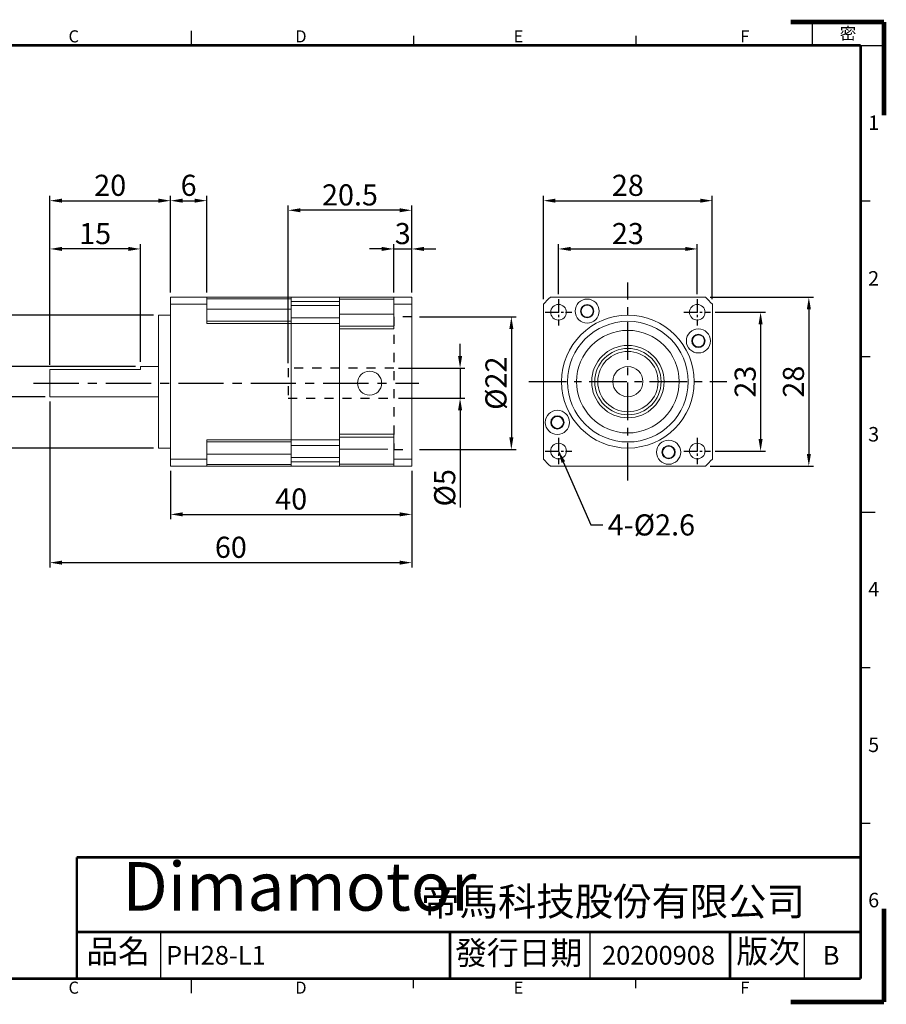
# Model space of a CAD drawing. Units: millimetres. Extents: x 0 to 230, y 0 to 163.
# Drawn here: x 86 to 230, y 0 to 163 of the extents above; entities that cross this region are included whole.
import ezdxf

# ---------------------------------------------------------------- set-up
doc = ezdxf.new("R2010")
doc.units = ezdxf.units.MM
for name, pattern in [('CENTER', [2, 1.25, -0.25, 0.25, -0.25]), ('CENTER2', [1.125, 0.75, -0.125, 0.125, -0.125]), ('HIDDEN', [0.5, 0.25, -0.25])]:
    doc.linetypes.add(name, pattern=pattern)
for name, color, linetype in [('CENTER', 4, 'CENTER2'), ('DIM', 2, 'Continuous'), ('Hidden', 3, 'HIDDEN'), ('TEXT', 3, 'Continuous'), ('圖框', 7, 'Continuous')]:
    doc.layers.add(name, color=color, linetype=linetype)
doc.layers.add('參考', color=143, linetype='Continuous', plot=False)
doc.styles.add('3.5mm', font='romans.shx', dxfattribs={"width": 0.9, "height": 3.5, "bigfont": 'chineset.shx'})
doc.styles.add('Arial', font='arial.ttf', dxfattribs={"height": 3})
doc.styles.add('Impact', font='impact.ttf', dxfattribs={"width": 1.2, "oblique": 15, "height": 3})
doc.styles.get("Standard").update_dxf_attribs({"font": 'txt.shx', "height": 3.5, "bigfont": 'chineset.shx'})
doc.dimstyles.new('3.5mm', dxfattribs={"dimtxt": 3.5, "dimasz": 2, "dimexe": 0.8, "dimexo": 0.8, "dimgap": 0.8, "dimtad": 1, "dimdec": 3, "dimdsep": 46, "dimtxsty": '3.5mm', "dimcen": -0.01, "dimclrd": 2, "dimclre": 2, "dimclrt": 3, "dimazin": 2, "dimtm": 1e-09, "dimtfac": 0.6, "dimtdec": 3, "dimtix": 1, "dimtmove": 0, "dimatfit": 3, "dimfxl": 0, "dimtolj": 1, "dimarcsym": 0})

# ---------------------------------------------------------------- blocks, each defined once
blk = doc.blocks.new('*D6')
at = {"layer": 'Defpoints', "color": 0}
for p in [(109.45, 113.82), (75.45, 91.82), (109.45, 91.82)]:
    blk.add_point(p, dxfattribs=at)
at = {"layer": 'DIM', "color": 2, "lineweight": -2}
for p, q in [((108.65, 113.82), (74.65, 113.82)), ((75.45, 111.82), (75.45, 93.82)), ((108.65, 91.82), (74.65, 91.82))]:
    blk.add_line(p, q, dxfattribs=at)
at = {"layer": 'DIM', "color": 2}
for points in [[(75.12, 111.82), (75.79, 111.82), (75.45, 113.82)], [(75.12, 93.82), (75.79, 93.82), (75.45, 91.82)]]:
    blk.add_solid(points, dxfattribs=at)
at = {"layer": 'DIM', "color": 3, "insert": (72.9, 102.82), "char_height": 3.5, "attachment_point": 5, "rotation": 90, "style": '3.5mm'}
blk.add_mtext('\\A1;%%C22', dxfattribs=at)
blk = doc.blocks.new('*D9')
at = {"layer": 'Defpoints', "color": 0}
for p in [(111.45, 132.82), (111.45, 116.82), (91.45, 104.82)]:
    blk.add_point(p, dxfattribs=at)
at = {"layer": 'DIM', "color": 2, "lineweight": -2}
for p, q in [((91.45, 105.62), (91.45, 133.62)), ((93.45, 132.82), (109.45, 132.82)), ((111.45, 117.62), (111.45, 133.62))]:
    blk.add_line(p, q, dxfattribs=at)
at = {"layer": 'DIM', "color": 2}
for points in [[(93.45, 133.16), (93.45, 132.49), (91.45, 132.82)], [(109.45, 133.16), (109.45, 132.49), (111.45, 132.82)]]:
    blk.add_solid(points, dxfattribs=at)
at = {"layer": 'DIM', "color": 3, "insert": (101.45, 135.37), "char_height": 3.5, "attachment_point": 5, "style": '3.5mm'}
blk.add_mtext('\\A1;20', dxfattribs=at)
blk = doc.blocks.new('*D10')
at = {"layer": 'Defpoints', "color": 0}
for p in [(91.45, 124.82), (91.45, 104.82), (106.45, 105.32)]:
    blk.add_point(p, dxfattribs=at)
at = {"layer": 'DIM', "color": 2, "lineweight": -2}
for p, q in [((91.45, 105.62), (91.45, 125.62)), ((104.45, 124.82), (93.45, 124.82)), ((106.45, 106.12), (106.45, 125.62))]:
    blk.add_line(p, q, dxfattribs=at)
at = {"layer": 'DIM', "color": 2}
for points in [[(93.45, 125.16), (93.45, 124.49), (91.45, 124.82)], [(104.45, 125.16), (104.45, 124.49), (106.45, 124.82)]]:
    blk.add_solid(points, dxfattribs=at)
at = {"layer": 'DIM', "color": 3, "insert": (98.95, 127.37), "char_height": 3.5, "attachment_point": 5, "style": '3.5mm'}
blk.add_mtext('\\A1;15', dxfattribs=at)
blk = doc.blocks.new('*D11')
at = {"layer": 'Defpoints', "color": 0}
for p in [(117.45, 132.82), (111.45, 116.82), (117.45, 116.82)]:
    blk.add_point(p, dxfattribs=at)
at = {"layer": 'DIM', "color": 2, "lineweight": -2}
for p, q in [((111.45, 117.62), (111.45, 133.62)), ((113.45, 132.82), (115.45, 132.82)), ((117.45, 117.62), (117.45, 133.62))]:
    blk.add_line(p, q, dxfattribs=at)
at = {"layer": 'DIM', "color": 2}
for points in [[(113.45, 133.16), (113.45, 132.49), (111.45, 132.82)], [(115.45, 133.16), (115.45, 132.49), (117.45, 132.82)]]:
    blk.add_solid(points, dxfattribs=at)
at = {"layer": 'DIM', "color": 3, "insert": (114.45, 135.37), "char_height": 3.5, "attachment_point": 5, "style": '3.5mm'}
blk.add_mtext('\\A1;6', dxfattribs=at)
blk = doc.blocks.new('*D12')
at = {"layer": 'Defpoints', "color": 0}
for p in [(151.45, 124.82), (148.45, 116.82), (151.45, 116.82)]:
    blk.add_point(p, dxfattribs=at)
at = {"layer": 'DIM', "color": 2, "lineweight": -2}
for p, q in [((146.45, 124.82), (144.45, 124.82)), ((148.45, 117.62), (148.45, 125.62)), ((148.45, 124.82), (151.45, 124.82)), ((151.45, 117.62), (151.45, 125.62)), ((153.45, 124.82), (155.45, 124.82))]:
    blk.add_line(p, q, dxfattribs=at)
at = {"layer": 'DIM', "color": 2}
for points in [[(146.45, 125.16), (146.45, 124.49), (148.45, 124.82)], [(153.45, 125.16), (153.45, 124.49), (151.45, 124.82)]]:
    blk.add_solid(points, dxfattribs=at)
at = {"layer": 'DIM', "color": 3, "insert": (149.95, 127.37), "char_height": 3.5, "attachment_point": 5, "style": '3.5mm'}
blk.add_mtext('\\A1;3', dxfattribs=at)
blk = doc.blocks.new('*D13')
at = {"layer": 'Defpoints', "color": 0}
for p in [(111.45, 88.82), (151.45, 88.82), (151.45, 80.82)]:
    blk.add_point(p, dxfattribs=at)
at = {"layer": 'DIM', "color": 2, "lineweight": -2}
for p, q in [((111.45, 88.02), (111.45, 80.02)), ((151.45, 88.02), (151.45, 80.02)), ((113.45, 80.82), (149.45, 80.82))]:
    blk.add_line(p, q, dxfattribs=at)
at = {"layer": 'DIM', "color": 2}
for points in [[(113.45, 81.16), (113.45, 80.49), (111.45, 80.82)], [(149.45, 81.16), (149.45, 80.49), (151.45, 80.82)]]:
    blk.add_solid(points, dxfattribs=at)
at = {"layer": 'DIM', "color": 3, "insert": (131.45, 83.37), "char_height": 3.5, "attachment_point": 5, "style": '3.5mm'}
blk.add_mtext('\\A1;40', dxfattribs=at)
blk = doc.blocks.new('*D14')
at = {"layer": 'Defpoints', "color": 0}
for p in [(91.45, 100.32), (151.45, 88.82), (151.45, 72.82)]:
    blk.add_point(p, dxfattribs=at)
at = {"layer": 'DIM', "color": 2, "lineweight": -2}
for p, q in [((91.45, 99.52), (91.45, 72.02)), ((151.45, 88.02), (151.45, 72.02)), ((93.45, 72.82), (149.45, 72.82))]:
    blk.add_line(p, q, dxfattribs=at)
at = {"layer": 'DIM', "color": 2}
for points in [[(93.45, 73.16), (93.45, 72.49), (91.45, 72.82)], [(149.45, 73.16), (149.45, 72.49), (151.45, 72.82)]]:
    blk.add_solid(points, dxfattribs=at)
at = {"layer": 'DIM', "color": 3, "insert": (121.45, 75.37), "char_height": 3.5, "attachment_point": 5, "style": '3.5mm'}
blk.add_mtext('\\A1;60', dxfattribs=at)
blk = doc.blocks.new('*D15')
at = {"layer": 'Defpoints', "color": 0}
for p in [(151.95, 113.57), (151.95, 91.57), (167.95, 91.57)]:
    blk.add_point(p, dxfattribs=at)
at = {"layer": 'DIM', "color": 2, "lineweight": -2}
for p, q in [((152.75, 113.57), (168.75, 113.57)), ((167.95, 111.57), (167.95, 93.57)), ((152.75, 91.57), (168.75, 91.57))]:
    blk.add_line(p, q, dxfattribs=at)
at = {"layer": 'DIM', "color": 2}
for points in [[(167.62, 111.57), (168.29, 111.57), (167.95, 113.57)], [(167.62, 93.57), (168.29, 93.57), (167.95, 91.57)]]:
    blk.add_solid(points, dxfattribs=at)
at = {"layer": 'DIM', "color": 3, "insert": (165.4, 102.57), "char_height": 3.5, "attachment_point": 5, "rotation": 90, "style": '3.5mm'}
blk.add_mtext('\\A1;%%C22', dxfattribs=at)
blk = doc.blocks.new('*D16')
at = {"layer": 'Defpoints', "color": 0}
for p in [(148.45, 105.07), (148.45, 100.07), (159.45, 100.07)]:
    blk.add_point(p, dxfattribs=at)
at = {"layer": 'DIM', "color": 2, "lineweight": -2}
for p, q in [((159.45, 107.07), (159.45, 109.07)), ((149.25, 105.07), (160.25, 105.07)), ((159.45, 105.07), (159.45, 100.07)), ((149.25, 100.07), (160.25, 100.07)), ((159.45, 98.07), (159.45, 81.97))]:
    blk.add_line(p, q, dxfattribs=at)
at = {"layer": 'DIM', "color": 2}
for points in [[(159.12, 107.07), (159.79, 107.07), (159.45, 105.07)], [(159.12, 98.07), (159.79, 98.07), (159.45, 100.07)]]:
    blk.add_solid(points, dxfattribs=at)
at = {"layer": 'DIM', "color": 3, "insert": (156.9, 85.24), "char_height": 3.5, "attachment_point": 5, "rotation": 90, "style": '3.5mm'}
blk.add_mtext('\\A1;%%C5', dxfattribs=at)
blk = doc.blocks.new('*D19')
at = {"layer": 'Defpoints', "color": 0}
for p in [(201.27, 132.82), (173.27, 115.67), (201.27, 115.67)]:
    blk.add_point(p, dxfattribs=at)
at = {"layer": 'DIM', "color": 2, "lineweight": -2}
for p, q in [((173.27, 116.47), (173.27, 133.62)), ((175.27, 132.82), (199.27, 132.82)), ((201.27, 116.47), (201.27, 133.62))]:
    blk.add_line(p, q, dxfattribs=at)
at = {"layer": 'DIM', "color": 2}
for points in [[(175.27, 133.16), (175.27, 132.49), (173.27, 132.82)], [(199.27, 133.16), (199.27, 132.49), (201.27, 132.82)]]:
    blk.add_solid(points, dxfattribs=at)
at = {"layer": 'DIM', "color": 3, "insert": (187.27, 135.37), "char_height": 3.5, "attachment_point": 5, "style": '3.5mm'}
blk.add_mtext('\\A1;28', dxfattribs=at)
blk = doc.blocks.new('*D20')
at = {"layer": 'Defpoints', "color": 0}
for p in [(198.77, 124.82), (175.77, 116.52), (198.77, 116.52)]:
    blk.add_point(p, dxfattribs=at)
at = {"layer": 'DIM', "color": 2, "lineweight": -2}
for p, q in [((175.77, 117.32), (175.77, 125.62)), ((177.77, 124.82), (196.77, 124.82)), ((198.77, 117.32), (198.77, 125.62))]:
    blk.add_line(p, q, dxfattribs=at)
at = {"layer": 'DIM', "color": 2}
for points in [[(177.77, 125.16), (177.77, 124.49), (175.77, 124.82)], [(196.77, 125.16), (196.77, 124.49), (198.77, 124.82)]]:
    blk.add_solid(points, dxfattribs=at)
at = {"layer": 'DIM', "color": 3, "insert": (187.27, 127.37), "char_height": 3.5, "attachment_point": 5, "style": '3.5mm'}
blk.add_mtext('\\A1;23', dxfattribs=at)
blk = doc.blocks.new('*D21')
at = {"layer": 'Defpoints', "color": 0}
for p in [(200.97, 114.32), (200.97, 91.32), (209.27, 91.32)]:
    blk.add_point(p, dxfattribs=at)
at = {"layer": 'DIM', "color": 2, "lineweight": -2}
for p, q in [((201.77, 114.32), (210.07, 114.32)), ((209.27, 112.32), (209.27, 93.32)), ((201.77, 91.32), (210.07, 91.32))]:
    blk.add_line(p, q, dxfattribs=at)
at = {"layer": 'DIM', "color": 2}
for points in [[(208.94, 112.32), (209.61, 112.32), (209.27, 114.32)], [(208.94, 93.32), (209.61, 93.32), (209.27, 91.32)]]:
    blk.add_solid(points, dxfattribs=at)
at = {"layer": 'DIM', "color": 3, "insert": (206.72, 102.82), "char_height": 3.5, "attachment_point": 5, "rotation": 90, "style": '3.5mm'}
blk.add_mtext('\\A1;23', dxfattribs=at)
blk = doc.blocks.new('*D22')
at = {"layer": 'Defpoints', "color": 0}
for p in [(200.12, 116.82), (200.12, 88.82), (217.27, 88.82)]:
    blk.add_point(p, dxfattribs=at)
at = {"layer": 'DIM', "color": 2, "lineweight": -2}
for p, q in [((200.92, 116.82), (218.07, 116.82)), ((217.27, 114.82), (217.27, 90.82)), ((200.92, 88.82), (218.07, 88.82))]:
    blk.add_line(p, q, dxfattribs=at)
at = {"layer": 'DIM', "color": 2}
for points in [[(216.94, 114.82), (217.61, 114.82), (217.27, 116.82)], [(216.94, 90.82), (217.61, 90.82), (217.27, 88.82)]]:
    blk.add_solid(points, dxfattribs=at)
at = {"layer": 'DIM', "color": 3, "insert": (214.72, 102.82), "char_height": 3.5, "attachment_point": 5, "rotation": 90, "style": '3.5mm'}
blk.add_mtext('\\A1;28', dxfattribs=at)
blk = doc.blocks.new('A$C1F455978')
at = {"layer": '參考', "const_width": 1}
for points in [[(20, 20), (0, 20)], [(20, 20), (20, 0)]]:
    blk.add_lwpolyline(points, dxfattribs=at)
blk = doc.blocks.new('A$C50E92306')
blk.add_blockref('A$C1F455978', (277.5, 190.5))
at = {"rotation": 270}
blk.add_blockref('A$C1F455978', (277.5, 20.5), dxfattribs=at)
blk = doc.blocks.new('A$C6A55281F')
blk.add_blockref('A$C50E92306', (0, 0))
blk = doc.blocks.new('A$C3ABE7EC0')
for p, q in [((142.5, 5.5), (142.5, 15.5)), ((234.5, 5.5), (234.5, 15.5)), ((280.5, 5.5), (280.5, 15.5))]:
    blk.add_line(p, q)
at = {"layer": '圖框'}
for p, q in [((149, 208.61), (149, 205.5)), ((196.68, 207.57), (196.68, 205.5)), ((244.35, 207.57), (244.35, 205.5)), ((292.5, 172.17), (294.57, 172.17)), ((292.5, 138.83), (294.57, 138.83)), ((292.5, 105.5), (295.61, 105.5)), ((292.5, 72.17), (294.57, 72.17)), ((292.5, 38.83), (294.57, 38.83)), ((149, 5.5), (149, 2.39)), ((196.68, 3.43), (196.68, 5.5)), ((244.35, 3.43), (244.35, 5.5))]:
    blk.add_line(p, q, dxfattribs=at)
blk.add_lwpolyline([(282.14, 205.5), (297.5, 205.5), (297.5, 210.5), (282.14, 210.5)], close=True, dxfattribs=at)
at = {"layer": '圖框', "color": 11}
for points, const_width in [([(5.5, 205.5), (292.5, 205.5)], 0.518), ([(292.5, 205.5), (292.5, 5.5)], 0.518), ([(124.5, 31.5), (292.5, 31.5)], 0.535), ([(124.5, 31.5), (124.5, 5.5)], 0.535), ([(124.5, 15.5), (292.5, 15.5)], 0.535), ([(204.5, 15.5), (204.5, 5.5)], 0.535), ([(264.5, 15.5), (264.5, 5.5)], 0.535), ([(5.5, 5.5), (292.5, 5.5)], 0.518)]:
    blk.add_lwpolyline(points, dxfattribs=dict(at, const_width=const_width))
at = {"layer": '圖框'}
blk.add_blockref('A$C6A55281F', (0, 0), dxfattribs=at)
at = {"color": 5, "style": 'Impact', "oblique": 16}
blk.add_text('Dimamotor', height=10.393, dxfattribs=at).set_placement((134.25, 20.07))
at = {"layer": '圖框', "color": 1, "insert": (288.02, 208.05), "char_height": 2.5911, "width": 4.1602, "attachment_point": 4}
blk.add_mtext('{\\f細明體|b0|i0|c136|p49;密}', dxfattribs=at)
at = {"layer": '圖框', "color": 3, "attachment_point": 4}
for s, insert, char_height, width in [('{\\f細明體|b0|i0|c136|p49;C}', (122.72, 207.43), 2.5911, 4.1603), ('{\\f細明體|b0|i0|c136|p49;D}', (171.31, 207.43), 2.5911, 4.1603), ('{\\f細明體|b0|i0|c136|p49;E}', (218.11, 207.43), 2.5911, 4.1603), ('{\\f細明體|b0|i0|c136|p49;F}', (266.7, 207.43), 2.5911, 4.1603), ('{\\f細明體|b0|i0|c136|p49;1}', (294.11, 188.92), 3.1093, 4.1603), ('{\\f細明體|b0|i0|c136|p49;2}', (294.11, 155.56), 3.1093, 4.1603), ('{\\f細明體|b0|i0|c136|p49;3}', (294.11, 122.16), 3.1093, 4.1603), ('{\\f細明體|b0|i0|c136|p49;4}', (294.11, 88.95), 3.1093, 4.1603), ('{\\f細明體|b0|i0|c136|p49;5}', (294.11, 55.61), 3.1093, 4.1603), ('{\\f標楷體|b0|i0|c136|p65;帝馬科技股份有限公司}', (198.32, 22.03), 6.0281, 84.2486), ('{\\f細明體|b0|i0|c136|p49;6}', (294.11, 22.34), 3.1093, 4.1603), ('{\\f細明體|b0|i0|c136|p49;C}', (122.72, 3.57), 2.5911, 4.1603), ('{\\f細明體|b0|i0|c136|p49;D}', (171.31, 3.57), 2.5911, 4.1603), ('{\\f細明體|b0|i0|c136|p49;E}', (218.11, 3.57), 2.5911, 4.1603), ('{\\f細明體|b0|i0|c136|p49;F}', (266.7, 3.57), 2.5911, 4.1603)]:
    blk.add_mtext(s, dxfattribs=dict(at, insert=insert, char_height=char_height, width=width))
at = {"layer": '圖框', "color": 7, "char_height": 5, "attachment_point": 1}
for s, insert, width in [('{\\f標楷體|b0|i0|c136|p65;品名}', (126.53, 13.85), 19.3268), ('{\\f標楷體|b0|i0|c136|p65;版次}', (265.86, 13.85), 17.4607)]:
    blk.add_mtext(s, dxfattribs=dict(at, insert=insert, width=width))
at = {"layer": '圖框', "color": 7, "insert": (205.55, 13.52), "char_height": 5, "width": 76.5493, "attachment_point": 1, "line_spacing_factor": 0.8}
blk.add_mtext('{\\f標楷體|b0|i0|c136|p65;發行日期}', dxfattribs=at)
blk = doc.blocks.new('*D23')
at = {"color": 2, "lineweight": -2}
for p, q in [((83.45, 107.32), (83.45, 109.32)), ((105.65, 105.32), (82.65, 105.32)), ((83.45, 100.32), (83.45, 105.32)), ((90.65, 100.32), (82.65, 100.32)), ((83.45, 98.32), (83.45, 96.32))]:
    blk.add_line(p, q, dxfattribs=at)
at = {"color": 2}
for points in [[(83.12, 107.32), (83.79, 107.32), (83.45, 105.32)], [(83.12, 98.32), (83.79, 98.32), (83.45, 100.32)]]:
    blk.add_solid(points, dxfattribs=at)
at = {"layer": 'Defpoints', "color": 0}
for p in [(83.45, 105.32), (106.45, 105.32), (91.45, 100.32)]:
    blk.add_point(p, dxfattribs=at)
at = {"color": 3, "insert": (80.9, 102.82), "char_height": 3.5, "attachment_point": 5, "rotation": 90, "style": '3.5mm'}
blk.add_mtext('\\A1;%%C5', dxfattribs=at)
blk = doc.blocks.new('*D26')
at = {"color": 2, "lineweight": -2}
for p, q in [((130.95, 105.87), (130.95, 132.03)), ((149.45, 131.23), (132.95, 131.23)), ((151.45, 117.62), (151.45, 132.03))]:
    blk.add_line(p, q, dxfattribs=at)
at = {"color": 2}
for points in [[(132.95, 131.56), (132.95, 130.9), (130.95, 131.23)], [(149.45, 131.56), (149.45, 130.9), (151.45, 131.23)]]:
    blk.add_solid(points, dxfattribs=at)
at = {"layer": 'Defpoints', "color": 0}
for p in [(130.95, 131.23), (151.45, 116.82), (130.95, 105.07)]:
    blk.add_point(p, dxfattribs=at)
at = {"color": 3, "insert": (141.2, 133.78), "char_height": 3.5, "attachment_point": 5, "style": '3.5mm'}
blk.add_mtext('\\A1;20.5', dxfattribs=at)

msp = doc.modelspace()

# ---------------------------------------------------------------- linework, layer by layer
at = {"color": 7, "linetype": 'Continuous', "lineweight": 15}
for p, q in [((111.4518, 116.8238), (111.4518, 115.669)), ((117.4518, 116.8238), (111.4518, 116.8238)), ((117.4518, 116.8238), (117.4518, 115.669)), ((117.4518, 116.8238), (131.4518, 116.8238)), ((117.4518, 116.5715), (131.4518, 116.5715)), ((131.4518, 116.8238), (139.4518, 116.8238)), ((131.4518, 116.8238), (131.4518, 116.1144)), ((131.4518, 116.8238), (131.4518, 116.5715)), ((131.4518, 116.1144), (139.4518, 116.1144)), ((131.4518, 115.4238), (131.4518, 116.1144)), ((139.4518, 116.8238), (148.4518, 116.8238)), ((139.4518, 116.8238), (139.4518, 116.1144)), ((139.4518, 116.5209), (148.4518, 116.5209)), ((139.4518, 115.4238), (139.4518, 116.1144)), ((151.4518, 116.8238), (148.4518, 116.8238)), ((148.4518, 116.8238), (148.4518, 115.669)), ((151.4518, 116.8238), (151.4518, 115.669)), ((174.4288, 116.8238), (200.1192, 116.8238)), ((117.4518, 115.669), (111.4518, 115.669)), ((111.4518, 89.9785), (111.4518, 115.669)), ((117.4518, 115.669), (117.4518, 112.4674)), ((117.4518, 114.8238), (131.4518, 114.8238)), ((131.4518, 115.4238), (139.4518, 115.4238)), ((131.4518, 113.4238), (131.4518, 115.4238)), ((139.4518, 113.4238), (139.4518, 115.4238)), ((148.4518, 111.5559), (148.4518, 115.669)), ((151.4518, 115.669), (148.4518, 115.669)), ((151.4518, 89.9785), (151.4518, 115.669)), ((173.274, 89.9785), (173.274, 115.669)), ((201.274, 89.9785), (201.274, 115.669)), ((111.4518, 113.8238), (109.4518, 113.8238)), ((109.4518, 102.8238), (109.4518, 113.8238)), ((131.4518, 112.8238), (117.4518, 112.8238)), ((139.4518, 113.4238), (131.4518, 113.4238)), ((131.4518, 113.4238), (131.4518, 112.4674)), ((131.4518, 112.8238), (131.4518, 112.4674)), ((148.4518, 114.0238), (139.4518, 114.0238)), ((139.4518, 113.4238), (139.4518, 112.4674)), ((131.4518, 112.4674), (117.4518, 112.4674)), ((139.4518, 112.4674), (131.4518, 112.4674)), ((131.4518, 93.1801), (131.4518, 112.4674)), ((139.4518, 93.1801), (139.4518, 112.4674)), ((148.4518, 112.0238), (139.4518, 112.0238)), ((148.4518, 111.5559), (139.4518, 111.5559)), ((139.4518, 94.0916), (139.4518, 111.5559)), ((106.4518, 104.8238), (91.4518, 104.8238)), ((91.4518, 100.3238), (91.4518, 104.8238)), ((109.4518, 105.3238), (106.4518, 105.3238)), ((106.4518, 105.3238), (106.4518, 104.8238)), ((109.4518, 91.8238), (109.4518, 102.8238)), ((91.4518, 100.3238), (109.4518, 100.3238)), ((117.4518, 93.1801), (131.4518, 93.1801)), ((117.4518, 93.1801), (117.4518, 89.9785)), ((131.4518, 93.1801), (139.4518, 93.1801)), ((131.4518, 93.1801), (131.4518, 92.2238)), ((131.4518, 93.1801), (131.4518, 92.8238)), ((139.4518, 94.0916), (148.4518, 94.0916)), ((139.4518, 93.6238), (148.4518, 93.6238)), ((139.4518, 93.1801), (139.4518, 92.2238)), ((148.4518, 89.9785), (148.4518, 94.0916)), ((109.4518, 91.8238), (111.4518, 91.8238)), ((117.4518, 92.8238), (131.4518, 92.8238)), ((131.4518, 92.2238), (139.4518, 92.2238)), ((131.4518, 90.2238), (131.4518, 92.2238)), ((139.4518, 90.2238), (139.4518, 92.2238)), ((147.4518, 91.6238), (139.4518, 91.6238)), ((117.4518, 89.9785), (111.4518, 89.9785)), ((111.4518, 89.9785), (111.4518, 88.8238)), ((117.4518, 90.8238), (131.4518, 90.8238)), ((117.4518, 89.9785), (117.4518, 88.8238)), ((131.4518, 90.2238), (139.4518, 90.2238)), ((131.4518, 89.5332), (131.4518, 90.2238)), ((139.4518, 89.5332), (139.4518, 90.2238)), ((151.4518, 89.9785), (148.4518, 89.9785)), ((148.4518, 89.9785), (148.4518, 88.8238)), ((151.4518, 89.9785), (151.4518, 88.8238)), ((117.4518, 88.8238), (111.4518, 88.8238)), ((131.4518, 89.076), (117.4518, 89.076)), ((117.4518, 88.8238), (131.4518, 88.8238)), ((139.4518, 89.5332), (131.4518, 89.5332)), ((131.4518, 89.5332), (131.4518, 88.8238)), ((131.4518, 89.076), (131.4518, 88.8238)), ((131.4518, 88.8238), (139.4518, 88.8238)), ((139.4518, 89.5332), (139.4518, 88.8238)), ((148.4518, 89.1267), (139.4518, 89.1267)), ((139.4518, 88.8238), (148.4518, 88.8238)), ((151.4518, 88.8238), (148.4518, 88.8238)), ((174.4288, 88.8238), (200.1192, 88.8238))]:
    msp.add_line(p, q, dxfattribs=at)
for centre, radius in [((180.524, 114.5151), 2), ((175.774, 114.3238), 1.3), ((180.524, 114.5151), 1.1), ((180.524, 114.5151), 1), ((198.774, 114.3238), 1.3), ((187.274, 102.8238), 11), ((187.274, 102.8238), 10), ((187.274, 102.8238), 8.5), ((198.9654, 109.5738), 2), ((198.9654, 109.5738), 1.1), ((198.9654, 109.5738), 1), ((187.274, 102.8238), 6), ((187.274, 102.8238), 5.5), ((187.274, 102.8238), 5), ((144.4518, 102.5738), 2), ((187.274, 102.8238), 2.5), ((175.5827, 96.0738), 2), ((175.5827, 96.0738), 1.1), ((175.5827, 96.0738), 1), ((194.024, 91.1324), 2), ((175.774, 91.3238), 1.3), ((194.024, 91.1324), 1.1), ((194.024, 91.1324), 1), ((198.774, 91.3238), 1.3)]:
    msp.add_circle(centre, radius, dxfattribs=at)
for start, end in [(132.536898, 137.463102), (42.536898, 47.463102), (222.536898, 227.463102), (312.536898, 317.463102)]:
    msp.add_arc((187.274, 102.8238), 19, start, end, dxfattribs=at)
at = {"layer": 'CENTER', "linetype": 'CENTER', "ltscale": 5}
for p, q in [((187.274, 86.4147), (187.274, 119.2329)), ((170.8497, 102.8238), (203.6983, 102.8238))]:
    msp.add_line(p, q, dxfattribs=at)
at = {"layer": 'CENTER', "ltscale": 3}
for p, q in [((175.774, 116.5236), (175.774, 112.1239)), ((198.774, 116.5236), (198.774, 112.1239)), ((173.5741, 114.3238), (177.9739, 114.3238)), ((196.5741, 114.3238), (200.9739, 114.3238)), ((175.774, 93.5236), (175.774, 89.1239)), ((198.774, 93.5236), (198.774, 89.1239)), ((173.5741, 91.3238), (177.9739, 91.3238)), ((196.5741, 91.3238), (200.9739, 91.3238))]:
    msp.add_line(p, q, dxfattribs=at)
at = {"layer": 'CENTER', "linetype": 'CENTER', "ltscale": 6}
msp.add_line((88.7469, 102.5738), (152.6061, 102.5738), dxfattribs=at)
at = {"layer": 'Hidden', "linetype": 'HIDDEN', "ltscale": 6}
for p, q in [((151.4518, 113.5738), (148.4518, 113.5738)), ((148.4518, 113.5738), (148.4518, 91.5738)), ((148.4518, 105.0738), (130.9518, 105.0738)), ((130.9518, 105.0738), (130.9518, 100.0738)), ((130.9518, 100.0738), (148.4518, 100.0738)), ((148.4518, 91.5738), (151.4518, 91.5738))]:
    msp.add_line(p, q, dxfattribs=at)

# ---------------------------------------------------------------- block references
at = {"xscale": 0.7735000000000127, "yscale": 0.7735000000000127, "zscale": 0.7735000000000127}
msp.add_blockref('A$C3ABE7EC0', (-0.3868, -0.3868), dxfattribs=at)

# ---------------------------------------------------------------- texts
at = {"color": 3, "insert": (183.9324, 80.8238), "char_height": 3.5, "attachment_point": 1, "style": '3.5mm'}
msp.add_mtext('\\A1;4-%%C2.6', dxfattribs=at)
at = {"layer": 'TEXT', "style": 'Arial'}
for s, p in [('PH28-L1', (110.7063, 6.188)), ('20200908', (182.9832, 6.188)), ('B', (219.5817, 6.188))]:
    msp.add_text(s, height=3.094, dxfattribs=at).set_placement(p)

# ---------------------------------------------------------------- dimensions: what is measured, and where the dimension line sits
at = {"color": 1}
dim = msp.add_linear_dim(base=(130.9518, 131.229), p1=(151.4518, 116.8238), p2=(130.9518, 105.0738), dimstyle='3.5mm', dxfattribs=at)
dim.commit()
dim.dimension.update_dxf_attribs({"geometry": '*D26', "text_midpoint": (141.2018, 133.779)})
dim = msp.add_linear_dim(base=(83.4518, 105.3238), p1=(91.4518, 100.3238), p2=(106.4518, 105.3238), angle=90, text='%%C<>', dimstyle='3.5mm')
dim.commit()
dim.dimension.update_dxf_attribs({"geometry": '*D23', "text_midpoint": (80.9018, 102.8238)})
at = {"layer": 'DIM'}
for base, p1, p2, picture, middle in [((111.4518, 132.8238), (91.4518, 104.8238), (111.4518, 116.8238), '*D9', (101.4518, 135.3738)), ((117.4518, 132.8238), (111.4518, 116.8238), (117.4518, 116.8238), '*D11', (114.4518, 135.3738)), ((201.274, 132.8238), (173.274, 115.669), (201.274, 115.669), '*D19', (187.274, 135.3738)), ((91.4518, 124.8238), (106.4518, 105.3238), (91.4518, 104.8238), '*D10', (98.9518, 127.3738)), ((151.4518, 124.8238), (148.4518, 116.8238), (151.4518, 116.8238), '*D12', (149.9518, 127.3738)), ((198.774, 124.8238), (175.774, 116.5236), (198.774, 116.5236), '*D20', (187.274, 127.3738)), ((151.4518, 72.8238), (91.4518, 100.3238), (151.4518, 88.8238), '*D14', (121.4518, 75.3738)), ((151.4518, 80.8238), (111.4518, 88.8238), (151.4518, 88.8238), '*D13', (131.4518, 83.3738))]:
    dim = msp.add_linear_dim(base=base, p1=p1, p2=p2, dimstyle='3.5mm', dxfattribs=at)
    dim.commit()
    dim.dimension.update_dxf_attribs({"geometry": picture, "text_midpoint": middle})
for base, p1, p2, picture, middle in [((217.274, 88.8238), (200.1192, 116.8238), (200.1192, 88.8238), '*D22', (214.724, 102.8238)), ((209.274, 91.3238), (200.9739, 114.3238), (200.9739, 91.3238), '*D21', (206.724, 102.8238))]:
    dim = msp.add_linear_dim(base=base, p1=p1, p2=p2, angle=90, dimstyle='3.5mm', dxfattribs=at)
    dim.commit()
    dim.dimension.update_dxf_attribs({"geometry": picture, "text_midpoint": middle})
for base, p1, p2, picture, middle in [((75.4518, 91.8238), (109.4518, 113.8238), (109.4518, 91.8238), '*D6', (72.9018, 102.8238)), ((167.9518, 91.5738), (151.9518, 113.5738), (151.9518, 91.5738), '*D15', (165.4018, 102.5738))]:
    dim = msp.add_linear_dim(base=base, p1=p1, p2=p2, angle=90, text='%%C<>', dimstyle='3.5mm', dxfattribs=at)
    dim.commit()
    dim.dimension.update_dxf_attribs({"geometry": picture, "text_midpoint": middle})
dim = msp.add_linear_dim(base=(159.4518, 100.0738), p1=(148.4518, 105.0738), p2=(148.4518, 100.0738), angle=90, text='%%C<>', dimstyle='3.5mm', dxfattribs=at)
dim.commit()
dim.dimension.update_dxf_attribs({"geometry": '*D16', "text_midpoint": (159.4518, 85.2404), "dimtype": 160})

# ---------------------------------------------------------------- leaders
at = {"annotation_type": 0, "has_hookline": 1, "hookline_direction": 0, "text_width": 16.35}
msp.add_leader([(175.774, 91.3238), (181.1324, 79.0738), (183.1324, 79.0738)], dimstyle='3.5mm', override={"dimgap": 0.8, "dimtad": 0}, dxfattribs=at)

doc.saveas('drawing.dxf')
